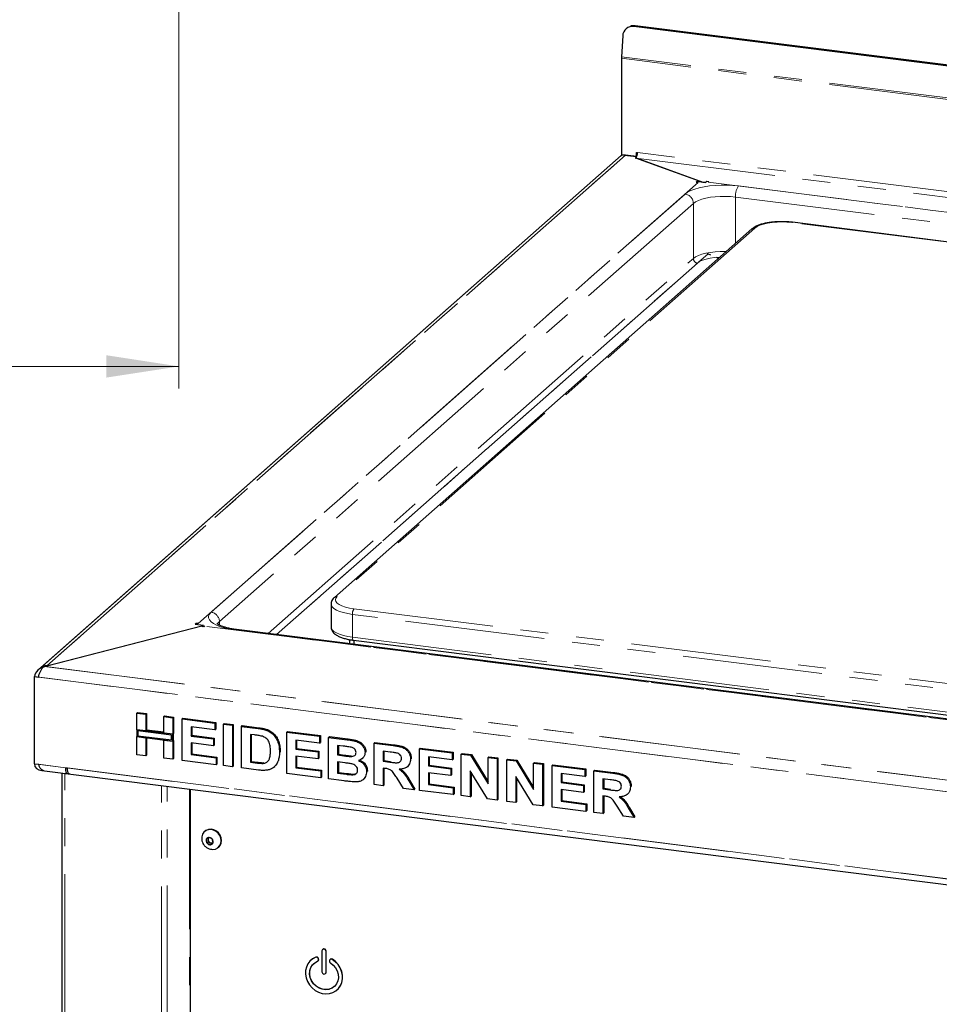
# Model space of a CAD drawing. Units: millimetres. Extents: x 5 to 415, y 5 to 292.
# Drawn here: x 262 to 303, y 128 to 172 of the extents above; entities that cross this region are included whole.
import ezdxf

# ---------------------------------------------------------------- set-up
doc = ezdxf.new("R2010")
doc.units = ezdxf.units.MM
doc.linetypes.add('PHANTOM', pattern=[12.7, 6.35, -1.27, 1.27, -1.27, 1.27, -1.27])
doc.styles.add('SLDTEXTSTYLE0', font='TXT', dxfattribs={"width": 0.75})
doc.dimstyles.new('SLDDIMSTYLE1', dxfattribs={"dimtxt": 3.5, "dimasz": 3.302, "dimexe": 0, "dimexo": 0.0625, "dimgap": 0.875, "dimtad": 1, "dimlfac": 10, "dimrnd": 1e-09, "dimzin": 12, "dimdsep": 46, "dimtxsty": 'SLDTEXTSTYLE0', "dimsah": 1, "dimcen": 0.09, "dimadec": 0, "dimazin": 3, "dimtfac": 1, "dimtofl": 0, "dimtmove": 0, "dimatfit": 3, "dimfxl": 0, "dimfrac": 2, "dimtolj": 1, "dimtzin": 12, "dimarcsym": 0})

# ---------------------------------------------------------------- blocks, each defined once
blk = doc.blocks.new('_D_15')
at = {"color": 96, "linetype": 'Continuous', "lineweight": 18}
for p, q in [((196.475, 186.809), (196.475, 155.659)), ((268.775, 186.809), (268.775, 155.659)), ((196.475, 156.659), (268.775, 156.659))]:
    blk.add_line(p, q, dxfattribs=at)
for points in [[(196.475, 156.659), (199.777, 156.151), (199.777, 157.167)], [(268.775, 156.659), (265.473, 157.167), (265.473, 156.151)]]:
    blk.add_solid(points, dxfattribs=at)
at = {"color": 96, "linetype": 'Continuous', "lineweight": 18, "insert": (229.061, 161.171), "char_height": 3.5, "attachment_point": 1, "style": 'SLDTEXTSTYLE0'}
blk.add_mtext('723', dxfattribs=at)

msp = doc.modelspace()

# ---------------------------------------------------------------- linework, layer by layer
for p, q in [((289.2594, 172.0843), (289.1898, 172.0556)), ((289.2594, 172.0843), (289.1898, 172.0556)), ((405.0242, 157.5187), (289.4108, 172.0846)), ((405.0938, 157.5474), (289.4804, 172.1133)), ((288.9124, 171.6522), (288.8532, 170.704)), ((288.851, 170.6366), (288.851, 166.2624)), ((288.8423, 166.2243), (262.3672, 142.8755)), ((288.8423, 166.2243), (262.4556, 142.9534)), ((288.8423, 166.2243), (288.888, 166.2578)), ((288.851, 166.2624), (289.5339, 166.1764)), ((289.0362, 166.2391), (288.851, 166.2624)), ((289.5339, 166.1764), (289.0362, 166.2391)), ((289.5339, 166.365), (289.5787, 166.3593)), ((289.5339, 166.1764), (289.5339, 166.365)), ((289.554, 166.1941), (289.5339, 166.1764)), ((289.4883, 166.1109), (289.5396, 166.1562)), ((289.4883, 166.1109), (289.508, 166.1084)), ((289.492, 166.1142), (289.5396, 166.1562)), ((292.5577, 165.0079), (289.492, 166.1142)), ((292.5577, 165.0079), (289.508, 166.1084)), ((292.2771, 165.0432), (292.2418, 165.0121)), ((292.2418, 165.0121), (292.3353, 165.0003)), ((292.5577, 165.0079), (292.2771, 165.0432)), ((292.6513, 164.9961), (292.5577, 165.0079)), ((292.6513, 164.9961), (292.7255, 165.0616)), ((292.7255, 165.0616), (292.8191, 165.0498)), ((292.8191, 165.0498), (292.7837, 165.0186)), ((328.5693, 159.169), (296.61, 163.1955)), ((294.777, 162.8949), (275.8266, 146.1821)), ((292.7869, 161.7688), (292.8883, 161.7275)), ((293.184, 161.607), (293.2748, 161.5701)), ((293.2764, 161.5715), (293.1882, 161.6074)), ((275.6749, 145.8789), (275.6749, 144.8418)), ((262.6574, 143.0502), (269.8658, 144.9012)), ((262.7792, 143.0826), (269.8676, 144.9028)), ((269.5507, 145.0004), (269.5153, 144.9693)), ((269.5153, 144.9693), (269.8895, 144.9221)), ((269.6442, 144.9887), (269.5507, 145.0004)), ((269.8153, 144.8566), (269.8658, 144.9012)), ((269.9088, 144.8449), (269.8153, 144.8566)), ((269.8676, 144.9028), (269.8895, 144.9221)), ((269.9442, 144.876), (269.9088, 144.8449)), ((375.8082, 131.5645), (271.3786, 144.7214)), ((375.8082, 131.5645), (271.3786, 144.7214)), ((276.5304, 144.0723), (276.5304, 144.2637)), ((276.6903, 144.2381), (373.5992, 132.0287)), ((276.7175, 144.0487), (276.7175, 144.2346)), ((262.2162, 138.6324), (262.2162, 142.5861)), ((262.2162, 142.5861), (262.4033, 142.5625)), ((262.2162, 138.6263), (262.2162, 142.5861)), ((266.8579, 140.9286), (266.8933, 140.9598)), ((266.8579, 140.9286), (267.2657, 140.8772)), ((266.8579, 140.1792), (266.8579, 140.9286)), ((266.8933, 140.9598), (267.301, 140.9084)), ((267.2657, 140.8772), (267.301, 140.9084)), ((267.2657, 140.8772), (267.2657, 140.1278)), ((267.301, 140.9084), (267.301, 140.159)), ((268.0812, 140.7745), (268.1165, 140.8057)), ((268.0812, 140.7745), (268.4889, 140.7231)), ((268.0812, 140.0251), (268.0812, 140.7745)), ((268.1165, 140.8057), (268.5243, 140.7543)), ((268.4889, 140.7231), (268.5243, 140.7543)), ((268.4889, 140.7231), (268.4889, 139.9737)), ((268.5243, 140.7543), (268.5243, 140.0049)), ((268.9206, 140.6687), (268.956, 140.6999)), ((268.9206, 138.7831), (268.9206, 140.6687)), ((268.9206, 140.6687), (270.4077, 140.4814)), ((268.956, 140.6999), (270.4431, 140.5125)), ((270.4077, 140.1671), (269.3284, 140.3031)), ((269.3284, 140.3031), (269.3284, 139.8921)), ((269.3637, 140.2986), (269.3637, 139.9233)), ((270.4077, 140.4814), (270.4431, 140.5125)), ((270.4077, 140.4814), (270.4077, 140.1671)), ((270.4431, 140.5125), (270.4431, 140.1983)), ((270.7915, 140.433), (270.8268, 140.4642)), ((270.7915, 138.5474), (270.7915, 140.433)), ((270.7915, 140.433), (271.1992, 140.3816)), ((270.8268, 140.4642), (271.2346, 140.4128)), ((271.1992, 140.3816), (271.2346, 140.4128)), ((271.1992, 140.3816), (271.1992, 138.496)), ((271.2346, 140.4128), (271.2346, 138.5272)), ((271.607, 140.3303), (271.6423, 140.3614)), ((271.607, 140.3303), (272.367, 140.2345)), ((271.607, 138.4447), (271.607, 140.3303)), ((271.6423, 140.3614), (272.4023, 140.2657)), ((267.2657, 140.1278), (266.8579, 140.1792)), ((268.4889, 139.9737), (266.8579, 140.1792)), ((266.8579, 140.1792), (266.8579, 139.8649)), ((266.8579, 139.043), (266.8579, 139.8649)), ((266.8579, 139.8649), (267.2657, 139.8135)), ((266.8579, 139.8649), (268.4889, 139.6594)), ((266.9047, 140.1261), (266.9047, 139.9062)), ((268.4421, 139.9324), (266.9047, 140.1261)), ((266.9047, 139.9062), (268.4421, 139.7125)), ((267.2657, 140.1278), (267.301, 140.159)), ((267.2657, 139.8135), (267.2657, 138.9916)), ((268.0812, 140.0607), (267.301, 140.159)), ((268.4889, 139.9737), (268.0812, 140.0251)), ((268.4421, 139.7125), (268.4421, 139.9324)), ((268.5243, 140.0049), (268.4889, 139.9737)), ((268.4889, 139.6594), (268.4889, 139.9737)), ((268.5243, 139.6906), (268.5243, 140.0049)), ((269.3284, 139.8921), (269.3637, 139.9233)), ((269.3284, 139.8921), (270.3358, 139.7652)), ((269.3637, 139.9233), (270.3711, 139.7964)), ((270.4077, 140.1671), (270.4431, 140.1983)), ((272.2081, 139.9403), (272.0147, 139.9646)), ((272.0147, 139.9646), (272.0147, 138.7075)), ((272.0501, 139.9602), (272.0501, 138.7387)), ((272.759, 140.1492), (272.7944, 140.1804)), ((273.6697, 140.0704), (273.705, 140.1016)), ((273.6697, 138.1848), (273.6697, 140.0704)), ((273.6697, 140.0704), (275.1567, 139.883)), ((273.705, 140.1016), (275.1921, 139.9142)), ((275.1567, 139.883), (275.1921, 139.9142)), ((275.1567, 139.883), (275.1567, 139.5688)), ((275.1921, 139.9142), (275.1921, 139.5999)), ((275.5645, 139.8317), (275.5998, 139.8628)), ((275.5645, 139.8317), (276.4036, 139.726)), ((275.5645, 137.946), (275.5645, 139.8317)), ((275.5998, 139.8628), (276.4389, 139.7571)), ((267.301, 139.8091), (267.301, 139.0228)), ((268.0812, 139.7108), (268.4889, 139.6594)), ((268.0812, 138.8889), (268.0812, 139.7108)), ((268.5243, 139.6906), (268.4889, 139.6594)), ((268.4889, 139.6594), (268.4889, 138.8375)), ((268.5243, 139.6906), (268.5243, 138.8687)), ((270.3358, 139.4509), (269.3284, 139.5778)), ((269.3284, 139.5778), (269.3284, 139.046)), ((269.3637, 139.5734), (269.3637, 139.0772)), ((270.3358, 139.7652), (270.3711, 139.7964)), ((270.3358, 139.7652), (270.3358, 139.4509)), ((270.3358, 139.4509), (270.3711, 139.4821)), ((270.3711, 139.7964), (270.3711, 139.4821)), ((275.1567, 139.5688), (274.0774, 139.7048)), ((274.0774, 139.7048), (274.0774, 139.2938)), ((274.1128, 139.7003), (274.1128, 139.325)), ((275.1567, 139.5688), (275.1921, 139.5999)), ((276.2218, 139.4346), (275.9722, 139.466)), ((275.9722, 139.466), (275.9722, 139.0309)), ((276.0076, 139.4616), (276.0076, 139.0621)), ((277.6272, 139.5718), (277.6626, 139.603)), ((277.6272, 137.6862), (277.6272, 139.5718)), ((277.6272, 139.5718), (278.4873, 139.4634)), ((277.6626, 139.603), (278.5226, 139.4946)), ((267.2657, 138.9916), (266.8579, 139.043)), ((267.2657, 138.9916), (267.301, 139.0228)), ((269.3284, 139.046), (269.3637, 139.0772)), ((269.3284, 139.046), (270.4557, 138.904)), ((269.3637, 139.0772), (270.491, 138.9351)), ((270.4557, 138.904), (270.491, 138.9351)), ((270.491, 138.9351), (270.491, 138.6209)), ((273.3339, 139.1518), (273.3692, 139.1829)), ((273.3692, 139.1829), (273.3676, 139.1613)), ((274.0774, 139.2938), (274.1128, 139.325)), ((274.0774, 139.2938), (275.0848, 139.1669)), ((275.0848, 138.8526), (274.0774, 138.9795)), ((274.0774, 138.9795), (274.0774, 138.4477)), ((274.1128, 139.325), (275.1201, 139.198)), ((274.1128, 138.9751), (274.1128, 138.4789)), ((275.0848, 139.1669), (275.1201, 139.198)), ((275.0848, 139.1669), (275.0848, 138.8526)), ((275.1201, 139.198), (275.1201, 138.8838)), ((275.9722, 139.0309), (276.0076, 139.0621)), ((275.9722, 139.0309), (276.2571, 138.995)), ((276.0076, 139.0621), (276.2924, 139.0262)), ((276.5726, 138.9617), (276.608, 138.9928)), ((277.2195, 139.1487), (277.2548, 139.1799)), ((277.2548, 139.1799), (277.2516, 139.1627)), ((278.3591, 139.1653), (278.0349, 139.2062)), ((278.0349, 139.2062), (278.0349, 138.7468)), ((278.0703, 139.2017), (278.0703, 138.778)), ((279.6899, 139.3119), (279.7253, 139.3431)), ((279.6899, 137.4263), (279.6899, 139.3119)), ((279.6899, 139.3119), (281.177, 139.1246)), ((279.7253, 139.3431), (281.2123, 139.1557)), ((281.177, 138.8103), (280.0977, 138.9463)), ((280.0977, 138.9463), (280.0977, 138.5353)), ((280.133, 138.9418), (280.133, 138.5665)), ((281.177, 139.1246), (281.2123, 139.1557)), ((281.177, 139.1246), (281.177, 138.8103)), ((281.2123, 139.1557), (281.2123, 138.8415)), ((281.5847, 139.0732), (281.6201, 139.1044)), ((281.5847, 137.1876), (281.5847, 139.0732)), ((281.5847, 139.0732), (282.0097, 139.0196)), ((281.6201, 139.1044), (282.0451, 139.0508)), ((282.0097, 139.0196), (282.0451, 139.0508)), ((282.0097, 139.0196), (282.808, 137.7258)), ((282.0451, 139.0508), (282.808, 137.8143)), ((282.808, 138.9191), (282.8433, 138.9503)), ((282.808, 137.7258), (282.808, 138.9191)), ((282.808, 138.9191), (283.2157, 138.8677)), ((282.8433, 138.9503), (283.2511, 138.8989)), ((262.2162, 138.6324), (262.4033, 138.6088)), ((268.4889, 138.8375), (268.0812, 138.8889)), ((268.4889, 138.8375), (268.5243, 138.8687)), ((270.4557, 138.5897), (268.9206, 138.7831)), ((270.4557, 138.904), (270.4557, 138.5897)), ((270.4557, 138.5897), (270.491, 138.6209)), ((271.1992, 138.496), (270.7915, 138.5474)), ((271.1992, 138.496), (271.2346, 138.5272)), ((272.0147, 138.7075), (272.0501, 138.7387)), ((272.0147, 138.7075), (272.3359, 138.6671)), ((272.0501, 138.7387), (272.3712, 138.6983)), ((272.5963, 138.6524), (272.6317, 138.6836)), ((273.08, 138.4776), (273.1198, 138.5127)), ((273.2706, 138.7586), (273.3059, 138.7898)), ((274.0774, 138.4477), (274.1128, 138.4789)), ((274.1128, 138.4789), (275.2401, 138.3368)), ((275.0848, 138.8526), (275.1201, 138.8838)), ((276.3204, 138.6728), (275.9722, 138.7166)), ((275.9722, 138.7166), (275.9722, 138.2089)), ((276.0076, 138.7122), (276.0076, 138.2401)), ((277.0888, 138.8623), (277.1285, 138.8974)), ((278.0349, 138.7468), (278.0703, 138.778)), ((278.0349, 138.7468), (278.3423, 138.7081)), ((278.0703, 138.778), (278.3776, 138.7393)), ((279.1468, 138.5053), (279.1822, 138.5365)), ((279.2822, 138.8409), (279.3175, 138.8721)), ((279.3175, 138.8721), (279.314, 138.8553)), ((280.0977, 138.5353), (280.133, 138.5665)), ((280.0977, 138.5353), (281.105, 138.4084)), ((280.133, 138.5665), (281.1404, 138.4396)), ((281.177, 138.8103), (281.2123, 138.8415)), ((283.2157, 138.8677), (283.2511, 138.8989)), ((283.2157, 138.8677), (283.2157, 136.9821)), ((283.2511, 138.8989), (283.2511, 137.0133)), ((283.6474, 138.8133), (283.6828, 138.8445)), ((283.6474, 136.9277), (283.6474, 138.8133)), ((283.6474, 138.8133), (284.0724, 138.7598)), ((283.6828, 138.8445), (284.1078, 138.791)), ((284.0724, 138.7598), (284.1078, 138.791)), ((284.0724, 138.7598), (284.8707, 137.466)), ((284.1078, 138.791), (284.8707, 137.5544)), ((284.8707, 138.6592), (284.906, 138.6904)), ((284.8707, 137.466), (284.8707, 138.6592)), ((284.8707, 138.6592), (285.2784, 138.6078)), ((284.906, 138.6904), (285.3138, 138.639)), ((285.2784, 138.6078), (285.3138, 138.639)), ((285.2784, 138.6078), (285.2784, 136.7222)), ((285.3138, 138.639), (285.3138, 136.7534)), ((285.7101, 138.5534), (285.7455, 138.5846)), ((285.7101, 136.6678), (285.7101, 138.5534)), ((285.7101, 138.5534), (287.1972, 138.3661)), ((285.7455, 138.5846), (287.2326, 138.3973)), ((262.5495, 138.3237), (378.9926, 123.6533)), ((263.4614, 138.2088), (263.4614, 114.6335)), ((263.6193, 138.4556), (263.7129, 138.4439)), ((272.3895, 138.3461), (271.607, 138.4447)), ((275.2047, 137.9914), (273.6697, 138.1848)), ((274.0774, 138.4477), (275.2047, 138.3056)), ((275.2047, 138.3056), (275.2401, 138.3368)), ((275.2047, 138.3056), (275.2047, 137.9914)), ((275.2401, 138.3368), (275.2401, 138.0226)), ((275.9722, 138.2089), (276.0076, 138.2401)), ((275.9722, 138.2089), (276.371, 138.1587)), ((276.0076, 138.2401), (276.4063, 138.1899)), ((276.6667, 138.1332), (276.702, 138.1643)), ((277.2914, 138.2751), (277.3268, 138.3062)), ((277.3268, 138.3062), (277.3229, 138.2903)), ((278.1208, 138.4218), (278.0349, 138.4326)), ((278.0349, 138.4326), (278.0349, 137.6348)), ((278.0703, 138.4281), (278.0703, 137.666)), ((281.105, 138.0941), (280.0977, 138.221)), ((280.0977, 138.221), (280.0977, 137.6892)), ((280.133, 138.2166), (280.133, 137.7204)), ((281.105, 138.4084), (281.1404, 138.4396)), ((281.105, 138.4084), (281.105, 138.0941)), ((281.105, 138.0941), (281.1404, 138.1253)), ((281.1404, 138.4396), (281.1404, 138.1253)), ((282.7787, 137.0371), (281.9925, 138.3109)), ((281.9925, 138.3109), (281.9925, 137.1362)), ((282.0278, 138.2537), (282.0278, 137.1674)), ((284.8414, 136.7773), (284.0552, 138.0511)), ((284.0552, 138.0511), (284.0552, 136.8763)), ((287.1972, 138.0518), (286.1179, 138.1878)), ((286.1179, 138.1878), (286.1179, 137.7768)), ((286.1532, 138.1833), (286.1532, 137.808)), ((287.1972, 138.3661), (287.2326, 138.3973)), ((287.1972, 138.3661), (287.1972, 138.0518)), ((287.1972, 138.0518), (287.2326, 138.083)), ((287.2326, 138.3973), (287.2326, 138.083)), ((287.605, 138.3147), (287.6403, 138.3459)), ((287.605, 136.4291), (287.605, 138.3147)), ((287.605, 138.3147), (288.465, 138.2064)), ((287.6403, 138.3459), (288.5004, 138.2375)), ((275.2047, 137.9914), (275.2401, 138.0226)), ((276.2661, 137.8577), (275.5645, 137.946)), ((277.1318, 137.9181), (277.1715, 137.9532)), ((278.0349, 137.6348), (277.6272, 137.6862)), ((278.0349, 137.6348), (278.0703, 137.666)), ((278.97, 137.517), (278.6837, 137.9739)), ((279.2023, 137.8609), (279.4501, 137.4565)), ((279.2377, 137.8921), (279.4854, 137.4877)), ((280.0977, 137.6892), (280.133, 137.7204)), ((280.0977, 137.6892), (281.2249, 137.5472)), ((280.133, 137.7204), (281.2603, 137.5783)), ((281.2249, 137.5472), (281.2603, 137.5783)), ((281.2603, 137.5783), (281.2603, 137.2641)), ((284.0905, 137.9938), (284.0905, 136.9075)), ((286.1179, 137.7768), (286.1532, 137.808)), ((286.1179, 137.7768), (287.1253, 137.6499)), ((286.1532, 137.808), (287.1606, 137.6811)), ((287.1253, 137.6499), (287.1606, 137.6811)), ((287.1253, 137.6499), (287.1253, 137.3356)), ((287.1606, 137.6811), (287.1606, 137.3668)), ((288.3369, 137.9082), (288.0127, 137.9491)), ((288.0127, 137.9491), (288.0127, 137.4898)), ((288.0481, 137.9446), (288.0481, 137.5209)), ((289.2599, 137.5838), (289.2953, 137.615)), ((289.2953, 137.615), (289.2918, 137.5983)), ((269.2816, 137.4755), (269.2816, 119.6844)), ((279.4501, 137.4565), (278.97, 137.517)), ((279.4501, 137.4565), (279.4854, 137.4877)), ((281.2249, 137.2329), (279.6899, 137.4263)), ((281.2249, 137.5472), (281.2249, 137.2329)), ((281.2249, 137.2329), (281.2603, 137.2641)), ((281.9925, 137.1362), (281.5847, 137.1876)), ((281.9925, 137.1362), (282.0278, 137.1674)), ((287.1253, 137.3356), (286.1179, 137.4626)), ((286.1179, 137.4626), (286.1179, 136.9307)), ((286.1532, 137.4581), (286.1532, 136.9619)), ((287.1253, 137.3356), (287.1606, 137.3668)), ((288.0127, 137.4898), (288.0481, 137.5209)), ((288.0127, 137.4898), (288.32, 137.451)), ((288.0985, 137.1647), (288.0127, 137.1755)), ((288.0127, 137.1755), (288.0127, 136.3777)), ((288.0481, 137.5209), (288.3554, 137.4822)), ((288.0481, 137.171), (288.0481, 136.4089)), ((289.1246, 137.2483), (289.1599, 137.2794)), ((283.2157, 136.9821), (282.7787, 137.0371)), ((283.2157, 136.9821), (283.2511, 137.0133)), ((284.0552, 136.8763), (283.6474, 136.9277)), ((284.0552, 136.8763), (284.0905, 136.9075)), ((285.2784, 136.7222), (284.8414, 136.7773)), ((285.2784, 136.7222), (285.3138, 136.7534)), ((286.1179, 136.9307), (286.1532, 136.9619)), ((286.1179, 136.9307), (287.2452, 136.7887)), ((286.1532, 136.9619), (287.2805, 136.8199)), ((287.2452, 136.7887), (287.2805, 136.8199)), ((287.2452, 136.7887), (287.2452, 136.4744)), ((287.2805, 136.8199), (287.2805, 136.5056)), ((288.9477, 136.2599), (288.6614, 136.7168)), ((287.2452, 136.4744), (285.7101, 136.6678)), ((287.2452, 136.4744), (287.2805, 136.5056)), ((288.0127, 136.3777), (287.605, 136.4291)), ((288.0127, 136.3777), (288.0481, 136.4089)), ((289.4278, 136.1994), (288.9477, 136.2599)), ((289.1801, 136.6038), (289.4278, 136.1994)), ((289.2154, 136.635), (289.4632, 136.2306)), ((289.4278, 136.1994), (289.4632, 136.2306)), ((269.9496, 135.5675), (269.9355, 135.5551)), ((270.1271, 135.2875), (270.0095, 135.19)), ((270.0095, 135.19), (270.0472, 135.0265)), ((270.1144, 135.0857), (270.0472, 135.0265)), ((270.0472, 135.0265), (270.2025, 134.9604)), ((270.0773, 135.2463), (270.0955, 135.1675)), ((270.0955, 135.1675), (270.1144, 135.0857)), ((270.1144, 135.0857), (270.192, 135.0527)), ((270.2824, 135.2215), (270.1271, 135.2875)), ((270.192, 135.0527), (270.2697, 135.0197)), ((270.2025, 134.9604), (270.3201, 135.0579)), ((270.2697, 135.0197), (270.2025, 134.9604)), ((270.2697, 135.0197), (270.3194, 135.0609)), ((270.3201, 135.0579), (270.2824, 135.2215)), ((270.5638, 134.8426), (270.578, 134.855)), ((275.2612, 130.1433), (275.2612, 129.2005)), ((275.2957, 130.2128), (275.2886, 130.2066)), ((275.4483, 129.177), (275.4483, 130.1198)), ((275.4553, 129.1832), (275.4553, 130.126)), ((274.7665, 129.7286), (274.7594, 129.7223)), ((275.084, 129.6878), (275.0911, 129.694)), ((275.1036, 129.7743), (275.0972, 129.793)), ((275.1107, 129.7805), (275.1043, 129.7992)), ((275.6123, 129.7281), (275.6058, 129.711)), ((275.6389, 129.7628), (275.6318, 129.7566)), ((275.4209, 129.1137), (275.4279, 129.12)), ((275.95, 128.3723), (275.9571, 128.3786))]:
    msp.add_line(p, q)
at = {"color": 8, "linetype": 'PHANTOM', "lineweight": 18}
for p, q in [((289.4804, 172.1133), (289.4108, 172.0846)), ((405.3998, 155.9528), (288.851, 170.6366)), ((405.402, 156.0202), (288.8532, 170.704)), ((289.0362, 166.2391), (262.7318, 143.0408)), ((262.7792, 143.0826), (289.0362, 166.2391)), ((404.6721, 151.8589), (289.5787, 166.3593)), ((289.508, 166.1084), (404.6014, 151.608)), ((269.6442, 144.9887), (292.3353, 165.0003)), ((292.7837, 165.0186), (399.9822, 151.5129)), ((294.1681, 164.8442), (398.5978, 151.6873)), ((270.2347, 145.5094), (291.7449, 164.4796)), ((292.119, 164.0553), (270.6088, 145.0851)), ((292.119, 161.5569), (292.119, 164.0553)), ((294.0267, 164.3424), (398.4564, 151.1855)), ((294.0267, 164.3424), (294.0267, 162.2331)), ((328.5374, 159.16), (296.585, 163.1856)), ((294.9093, 162.9334), (275.9589, 146.2207)), ((273.1972, 144.4922), (292.7869, 161.7688)), ((272.823, 144.5394), (292.119, 161.5569)), ((292.3061, 161.3447), (273.1972, 144.4922)), ((276.7153, 145.6622), (308.6677, 141.6365)), ((373.5535, 133.2019), (276.6446, 145.4112)), ((276.6446, 145.4112), (276.6446, 144.3741)), ((377.1426, 131.3703), (269.9442, 144.876)), ((270.6088, 145.0851), (270.6088, 144.9217)), ((375.7582, 131.5447), (271.3286, 144.7016)), ((276.6446, 144.3741), (373.5535, 132.1648)), ((262.6574, 143.0502), (378.9847, 128.3943)), ((262.7318, 143.0408), (378.9103, 128.4037)), ((379.143, 127.8547), (262.2162, 142.5861)), ((262.4033, 142.5625), (378.9559, 127.8783)), ((272.367, 140.2345), (272.4023, 140.2657)), ((276.4036, 139.726), (276.4389, 139.7571)), ((278.4873, 139.4634), (278.5226, 139.4946)), ((276.2571, 138.995), (276.2924, 139.0262)), ((262.2162, 138.6263), (379.143, 123.8949)), ((262.4033, 138.6088), (263.6193, 138.4556)), ((272.3359, 138.6671), (272.3712, 138.6983)), ((278.3423, 138.7081), (278.3776, 138.7393)), ((263.5906, 114.5712), (263.5906, 138.1925)), ((263.7129, 138.4439), (377.6464, 124.0896)), ((276.371, 138.1587), (276.4063, 138.1899)), ((288.465, 138.2064), (288.5004, 138.2375)), ((267.9871, 114.0173), (267.9871, 137.6386)), ((268.2449, 114.0561), (268.2449, 137.6062)), ((279.2023, 137.8609), (279.2377, 137.8921)), ((269.2525, 137.4792), (269.2525, 121.1672)), ((288.32, 137.451), (288.3554, 137.4822)), ((289.1801, 136.6038), (289.2154, 136.635)), ((275.4483, 130.1198), (275.4553, 130.126)), ((274.9807, 129.8546), (274.9877, 129.8609)), ((275.0972, 129.793), (275.1043, 129.7992)), ((275.1036, 129.7743), (275.1107, 129.7805)), ((275.7288, 129.7604), (275.7359, 129.7666)), ((275.4483, 129.177), (275.4553, 129.1832))]:
    msp.add_line(p, q, dxfattribs=at)
at = {"color": 8, "linetype": 'PHANTOM', "lineweight": 18, "flags": 128}
for points in [[(291.7449, 164.4796), (291.8574, 164.5607), (292.0034, 164.6357), (292.1799, 164.7031), (292.3834, 164.7613), (292.6097, 164.8093), (292.8542, 164.8461), (293.1118, 164.8709), (293.3775, 164.8833), (293.6458, 164.8829), (293.9111, 164.8698), (294.1681, 164.8442)], [(294.0267, 164.3424), (293.8037, 164.364), (293.5733, 164.3737), (293.3412, 164.3712), (293.113, 164.3567), (292.8945, 164.3305), (292.691, 164.2932), (292.5075, 164.2458), (292.3485, 164.1894), (292.2179, 164.1253), (292.119, 164.0553)], [(296.585, 163.1856), (296.3668, 163.206), (296.1414, 163.2135), (295.9154, 163.2079), (295.6958, 163.1892), (295.4893, 163.1581), (295.3021, 163.1156), (295.1399, 163.0628), (295.0076, 163.0015), (294.9093, 162.9334)], [(296.585, 163.1856), (296.5988, 163.1941), (296.61, 163.1955)], [(292.119, 161.5569), (292.2179, 161.6269), (292.3485, 161.6909), (292.5075, 161.7474), (292.691, 161.7948), (292.8945, 161.8321), (293.113, 161.8583), (293.3412, 161.8728), (293.5733, 161.8752), (293.6198, 161.8742)], [(293.3275, 161.6165), (293.2967, 161.6149), (293.0805, 161.5966), (292.8771, 161.566), (292.6928, 161.5241), (292.5331, 161.4721), (292.4029, 161.4117), (292.3061, 161.3447)], [(275.9589, 146.2207), (275.8975, 146.148), (275.875, 146.0728), (275.892, 145.9975), (275.9479, 145.9243), (276.0412, 145.8555), (276.1688, 145.7931), (276.3271, 145.739), (276.5111, 145.6949), (276.7153, 145.6622)], [(276.6446, 145.4112), (276.4316, 145.4446), (276.2369, 145.4887), (276.0654, 145.5425), (275.9211, 145.6045), (275.8077, 145.6732), (275.728, 145.747), (275.684, 145.8241), (275.6749, 145.8785)], [(271.3286, 144.7016), (271.0851, 144.7391), (270.8601, 144.7878), (270.6581, 144.8466), (270.4833, 144.9145), (270.3393, 144.9899), (270.2289, 145.0714), (270.1545, 145.1573), (270.1175, 145.2458), (270.1186, 145.3352), (270.158, 145.4237), (270.2347, 145.5094)], [(270.6088, 145.0851), (270.544, 145.0108), (270.5224, 144.9654)], [(275.6749, 144.8418), (275.684, 144.787), (275.728, 144.71), (275.8077, 144.6361), (275.9211, 144.5674), (276.0654, 144.5054), (276.2369, 144.4517), (276.4316, 144.4076), (276.6446, 144.3741)], [(271.3286, 144.7016), (271.3562, 144.7187), (271.3786, 144.7214)], [(276.6903, 144.2381), (276.6882, 144.2384), (276.676, 144.2451), (276.6653, 144.2591), (276.6565, 144.2799), (276.65, 144.3067), (276.6459, 144.3386), (276.6446, 144.3741)]]:
    msp.add_lwpolyline(points, dxfattribs=at)
at = {"flags": 128}
for points in [[(263.6193, 138.4556), (263.6221, 138.3845), (263.6301, 138.3208), (263.6432, 138.2671), (263.6608, 138.2255), (263.6822, 138.1975), (263.7066, 138.1842), (263.7108, 138.1835)], [(263.8043, 138.1717), (263.8031, 138.1719), (263.7732, 138.1881), (263.748, 138.2261), (263.7289, 138.2838), (263.7169, 138.3578), (263.7129, 138.4439)], [(270.6756, 135.0177), (270.6939, 135.136), (270.6793, 135.2589), (270.6328, 135.3773), (270.5579, 135.4825), (270.4601, 135.5667), (270.3467, 135.6236), (270.2261, 135.649), (270.1073, 135.641), (269.999, 135.6002), (269.9093, 135.5296), (269.8449, 135.4345), (269.8104, 135.3219), (269.8077, 135.3006)], [(270.6897, 135.0302), (270.7081, 135.1484), (270.6934, 135.2713), (270.6469, 135.3898), (270.572, 135.495), (270.4742, 135.5792), (270.3609, 135.6361), (270.2403, 135.6615), (270.1214, 135.6534), (270.0132, 135.6126), (269.9496, 135.5675)], [(270.3204, 135.0578), (270.3262, 135.1207), (270.3075, 135.184), (270.267, 135.2382), (270.211, 135.275), (270.1479, 135.2888), (270.0874, 135.2775), (270.0387, 135.2429), (270.0092, 135.1901), (270.0034, 135.1273), (270.0221, 135.064), (270.0626, 135.0098), (270.1186, 134.973), (270.1817, 134.9592), (270.2422, 134.9704), (270.2909, 135.0051), (270.3204, 135.0578)], [(270.578, 134.855), (270.6398, 134.9254), (270.6897, 135.0302)], [(275.4483, 130.1198), (275.4412, 130.1567), (275.4209, 130.1899), (275.3905, 130.2142), (275.3547, 130.2258), (275.3189, 130.2232), (275.2886, 130.2066), (275.2683, 130.1785), (275.2612, 130.1433)], [(274.9807, 129.8546), (274.8392, 129.7831), (274.718, 129.6827), (274.6219, 129.5573), (274.5545, 129.4118), (274.5186, 129.252), (274.5156, 129.0842), (274.5456, 128.9149), (274.6074, 128.7508), (274.6986, 128.5984), (274.8155, 128.4636), (274.9537, 128.3518), (275.1076, 128.2673), (275.2713, 128.2135), (275.4382, 128.1925), (275.6018, 128.205), (275.7558, 128.2507), (275.8939, 128.3277), (276.0109, 128.433), (276.1021, 128.5625), (276.1638, 128.711), (276.1938, 128.8727), (276.1908, 129.0413), (276.1549, 129.2102), (276.0876, 129.3726), (275.9914, 129.5223), (275.8702, 129.6532), (275.7288, 129.7604)], [(275.6473, 129.6009), (275.7746, 129.5008), (275.8792, 129.3763), (275.9555, 129.234), (275.9994, 129.0816), (276.0085, 128.9274), (275.9822, 128.7797), (275.9221, 128.6464), (275.8313, 128.5347), (275.7148, 128.4507), (275.5789, 128.399), (275.4308, 128.3822), (275.2787, 128.4014), (275.1306, 128.4555), (274.9947, 128.5415), (274.8782, 128.6548), (274.7874, 128.7893), (274.7273, 128.9378), (274.701, 129.0921), (274.71, 129.2441), (274.7539, 129.3854), (274.8302, 129.5085), (274.9348, 129.6066), (275.0621, 129.6746)], [(275.8248, 128.5286), (275.7219, 128.457), (275.5859, 128.4052), (275.4379, 128.3885), (275.2857, 128.4077), (275.1377, 128.4617), (275.0017, 128.5477), (274.8852, 128.661), (274.7945, 128.7955), (274.7343, 128.944), (274.7081, 129.0984), (274.7171, 129.2503), (274.761, 129.3916), (274.8373, 129.5147), (274.8988, 129.5786)], [(274.9877, 129.8609), (274.8463, 129.7894), (274.7665, 129.7286)], [(275.9571, 128.3786), (276.018, 128.4393), (276.1091, 128.5687), (276.1709, 128.7172), (276.2009, 128.879), (276.1979, 129.0476), (276.162, 129.2164), (276.0947, 129.3788), (275.9985, 129.5285), (275.8773, 129.6595), (275.7359, 129.7666)], [(275.2612, 129.2005), (275.2683, 129.1636), (275.2886, 129.1304), (275.3189, 129.1062), (275.3547, 129.0945), (275.3905, 129.0971), (275.4209, 129.1137), (275.4412, 129.1418), (275.4483, 129.177)], [(275.4279, 129.12), (275.4482, 129.148), (275.4553, 129.1832)]]:
    msp.add_lwpolyline(points, dxfattribs=at)
for centre, radius, start, end in [((289.3601, 171.6396), 0.4479, 83.50546, 178.38095), ((289.4246, 171.6814), 0.4355, 82.63437, 112.29705), ((289.9335, 170.6358), 1.0825, 176.38927, 179.95814), ((289.1857, 166.3346), 0.3938, 324.93094, 3.59311), ((270.2251, 135.2001), 0.1337, 143.3382, 194.14794), ((270.2581, 135.2062), 0.1671, 193.39751, 246.71977), ((270.2476, 135.1732), 0.1327, 245.25753, 302.69547), ((270.3104, 135.1293), 0.3819, 268.70023, 343.00757), ((275.354, 130.1299), 0.1014, 357.81637, 125.13758), ((275.0077, 129.7649), 0.0937, 17.4292, 106.7834), ((275.0148, 129.7711), 0.0937, 17.4292, 106.7834), ((275.0328, 129.7453), 0.0766, 292.5652, 22.24606), ((275.0364, 129.7519), 0.0797, 313.41441, 21.09126), ((275.6957, 129.682), 0.0944, 162.08143, 239.19629), ((275.6833, 129.6981), 0.0771, 53.86892, 157.1344), ((275.6899, 129.6999), 0.081, 55.44731, 129.04798)]:
    msp.add_arc(centre, radius, start, end)
at = {"color": 8, "linetype": 'PHANTOM', "lineweight": 18}
for centre, radius, start, end in [((294.8127, 164.3917), 0.7875, 144.93094, 183.59311), ((291.6823, 164.0472), 0.4368, 1.05871, 81.76054), ((294.8857, 162.7684), 0.1667, 81.84159, 130.66121), ((292.3374, 161.5609), 0.2184, 181.05871, 261.76054), ((275.9347, 146.0573), 0.1652, 81.60648, 130.91042), ((277.0376, 145.4359), 0.3938, 144.93094, 183.59311), ((270.1721, 145.077), 0.4368, 1.05871, 81.76054)]:
    msp.add_arc(centre, radius, start, end, dxfattribs=at)
for centre, major_axis, ratio, start_param, end_param in [((292.7869, 161.9573), (-0.0783, 0.1912), 0.6462914, 2.2743622, 2.5768875), ((262.7318, 142.6637), (0.504, 0.1552), 0.6990558, 1.3587808, 2.9295771), ((262.7318, 138.7039), (0.504, 0.1552), 0.6990558, 2.9295771, 4.1390063)]:
    msp.add_ellipse(centre, major_axis=major_axis, ratio=ratio, start_param=start_param, end_param=end_param)
for points, knots in [([(296.61, 163.1955), (296.5746, 163.1996), (296.4717, 163.2116), (296.2947, 163.2233), (296.0815, 163.2266), (295.8692, 163.2188), (295.6623, 163.2001), (295.4646, 163.1706), (295.2796, 163.1304), (295.1102, 163.0796), (294.9587, 163.0168), (294.8499, 162.9548), (294.7949, 162.9096), (294.777, 162.8949)], [0, 0, 0, 0, 0.0515101, 0.1495414, 0.247331, 0.3450638, 0.4429455, 0.5412395, 0.6403129, 0.7406978, 0.8432236, 0.9491022, 1, 1, 1, 1]), ([(275.8266, 146.1821), (275.8084, 146.1649), (275.7645, 146.1234), (275.7131, 146.0462), (275.6779, 145.9587), (275.6787, 145.9015), (275.679, 145.8783)], [0, 0, 0, 0, 0.2171812, 0.5243642, 0.8073163, 1, 1, 1, 1]), ([(271.3786, 144.7214), (271.3424, 144.7262), (271.2381, 144.7402), (271.0767, 144.7695), (270.9048, 144.8105), (270.7583, 144.8561), (270.641, 144.903), (270.5584, 144.9462), (270.5084, 144.9796), (270.4885, 145), (270.4908, 144.9968), (270.4914, 144.996)], [0, 0, 0, 0, 0.0733092, 0.2115625, 0.3481007, 0.4819239, 0.61203, 0.7373076, 0.8449142, 0.9592702, 1, 1, 1, 1]), ([(275.6792, 144.8454), (275.678, 144.8304), (275.674, 144.7809), (275.7014, 144.6994), (275.753, 144.6109), (275.8293, 144.5316), (275.9316, 144.4582), (276.0642, 144.391), (276.2243, 144.3325), (276.4043, 144.2851), (276.5625, 144.2552), (276.6603, 144.2421), (276.6903, 144.2381)], [0, 0, 0, 0, 0.0400732, 0.1320587, 0.223948, 0.3234052, 0.4367396, 0.5636966, 0.6935973, 0.8204976, 0.9449289, 1, 1, 1, 1]), ([(262.4033, 142.5625), (262.4131, 142.6061), (262.4328, 142.6933), (262.4827, 142.827), (262.5444, 142.9419), (262.6052, 143.0164), (262.6435, 143.0412), (262.6574, 143.0502)], [0, 0, 0, 0, 0.2186142, 0.437241, 0.6558679, 0.8744946, 1, 1, 1, 1]), ([(272.4023, 140.2657), (272.4762, 140.256), (272.6079, 140.2387), (272.7374, 140.1982), (272.7944, 140.1804)], [0, 0, 0, 0, 0.5602012, 1, 1, 1, 1]), ([(272.5611, 139.8777), (272.4954, 139.8925), (272.378, 139.9191), (272.26, 139.9338), (272.2081, 139.9403)], [0, 0, 0, 0, 0.5597894, 1, 1, 1, 1]), ([(272.367, 140.2345), (272.4408, 140.2248), (272.5726, 140.2076), (272.7021, 140.1671), (272.759, 140.1492)], [0, 0, 0, 0, 0.5602012, 1, 1, 1, 1]), ([(272.9261, 139.2205), (272.9246, 139.2942), (272.9215, 139.4413), (272.8621, 139.649), (272.7283, 139.8097), (272.6169, 139.855), (272.5611, 139.8777)], [0, 0, 0, 0, 0.2811249, 0.5608548, 0.7800973, 1, 1, 1, 1]), ([(272.759, 140.1492), (272.8281, 140.1158), (272.9663, 140.0488), (273.1319, 139.8767), (273.2564, 139.6621), (273.3254, 139.4129), (273.331, 139.2389), (273.3339, 139.1518)], [0, 0, 0, 0, 0.18650833, 0.37299046, 0.55968233, 0.77963381, 1, 1, 1, 1]), ([(272.7944, 140.1804), (272.8635, 140.147), (273.0017, 140.08), (273.1672, 139.9078), (273.2918, 139.6933), (273.3607, 139.4441), (273.3664, 139.27), (273.3692, 139.1829)], [0, 0, 0, 0, 0.18650833, 0.37299046, 0.55968233, 0.77963381, 1, 1, 1, 1]), ([(276.5932, 139.3814), (276.5239, 139.3926), (276.4002, 139.4125), (276.2763, 139.4278), (276.2218, 139.4346)], [0, 0, 0, 0, 0.559958, 1, 1, 1, 1]), ([(276.4036, 139.726), (276.4626, 139.718), (276.5807, 139.702), (276.7576, 139.6705), (276.9173, 139.612), (277.0459, 139.5194), (277.1391, 139.4115), (277.2078, 139.2846), (277.2156, 139.194), (277.2195, 139.1487)], [0, 0, 0, 0, 0.1669981, 0.3339438, 0.5004636, 0.6254494, 0.7503838, 0.8752007, 1, 1, 1, 1]), ([(276.4389, 139.7571), (276.498, 139.7491), (276.6161, 139.7332), (276.7929, 139.7016), (276.9526, 139.6432), (277.0812, 139.5506), (277.1744, 139.4427), (277.2432, 139.3158), (277.2509, 139.2252), (277.2548, 139.1799)], [0, 0, 0, 0, 0.1669981, 0.3339438, 0.5004636, 0.6254494, 0.7503838, 0.8752007, 1, 1, 1, 1]), ([(276.8117, 139.1457), (276.8085, 139.1778), (276.802, 139.2419), (276.7227, 139.3413), (276.6424, 139.3662), (276.5932, 139.3814)], [0, 0, 0, 0, 0.28045689, 0.56017267, 1, 1, 1, 1]), ([(278.4873, 139.4634), (278.5476, 139.4551), (278.6681, 139.4384), (278.8478, 139.3993), (279.0106, 139.3371), (279.1357, 139.2326), (279.2188, 139.113), (279.2735, 138.9789), (279.2793, 138.8869), (279.2822, 138.8409)], [0, 0, 0, 0, 0.1670051, 0.333955, 0.5003884, 0.6252384, 0.7501308, 0.8750163, 1, 1, 1, 1]), ([(278.5226, 139.4946), (278.5829, 139.4863), (278.7034, 139.4695), (278.8831, 139.4305), (279.0459, 139.3683), (279.171, 139.2638), (279.2541, 139.1442), (279.3089, 139.01), (279.3146, 138.9181), (279.3175, 138.8721)], [0, 0, 0, 0, 0.1670051, 0.333955, 0.5003884, 0.6252384, 0.7501308, 0.8750163, 1, 1, 1, 1]), ([(272.5963, 138.6524), (272.642, 138.6598), (272.7331, 138.6746), (272.8382, 138.7649), (272.8946, 138.8991), (272.9232, 139.0529), (272.9252, 139.1646), (272.9261, 139.2205)], [0, 0, 0, 0, 0.1866007, 0.3720629, 0.5589185, 0.7793337, 1, 1, 1, 1]), ([(273.3339, 139.1518), (273.3318, 139.0754), (273.3282, 138.9392), (273.2882, 138.8138), (273.2706, 138.7586)], [0, 0, 0, 0, 0.5600832, 1, 1, 1, 1]), ([(276.2571, 138.995), (276.316, 138.9873), (276.4212, 138.9736), (276.5264, 138.9653), (276.5726, 138.9617)], [0, 0, 0, 0, 0.56004008, 1, 1, 1, 1]), ([(276.2924, 139.0262), (276.3514, 139.0185), (276.4566, 139.0048), (276.5617, 138.9965), (276.608, 138.9928)], [0, 0, 0, 0, 0.56004008, 1, 1, 1, 1]), ([(276.5726, 138.9617), (276.6054, 138.9628), (276.6708, 138.965), (276.7527, 139.0021), (276.8046, 139.0675), (276.8093, 139.1196), (276.8117, 139.1457)], [0, 0, 0, 0, 0.280657, 0.5603945, 0.7800128, 1, 1, 1, 1]), ([(277.2195, 139.1487), (277.2142, 139.0991), (277.2036, 138.9998), (277.1256, 138.8895), (277.0305, 138.8137), (276.9593, 138.7892), (276.9238, 138.7769)], [0, 0, 0, 0, 0.2794984, 0.5593218, 0.7796574, 1, 1, 1, 1]), ([(278.6623, 139.1211), (278.6057, 139.1305), (278.5047, 139.1473), (278.4036, 139.1598), (278.3591, 139.1653)], [0, 0, 0, 0, 0.5599293, 1, 1, 1, 1]), ([(278.8744, 138.8756), (278.8715, 138.9078), (278.8658, 138.9719), (278.7902, 139.0735), (278.7108, 139.103), (278.6623, 139.1211)], [0, 0, 0, 0, 0.2807175, 0.5606372, 1, 1, 1, 1]), ([(262.6389, 138.319), (262.6103, 138.3271), (262.5527, 138.3435), (262.4794, 138.4279), (262.431, 138.5237), (262.4098, 138.589), (262.4033, 138.6088)], [0, 0, 0, 0, 0.2867258, 0.5793992, 0.8720723, 1, 1, 1, 1]), ([(272.3359, 138.6671), (272.3848, 138.6609), (272.472, 138.6499), (272.5584, 138.6517), (272.5963, 138.6524)], [0, 0, 0, 0, 0.5601778, 1, 1, 1, 1]), ([(272.3712, 138.6983), (272.4201, 138.6921), (272.5074, 138.6811), (272.5937, 138.6828), (272.6317, 138.6836)], [0, 0, 0, 0, 0.5601778, 1, 1, 1, 1]), ([(273.2706, 138.7586), (273.2404, 138.6926), (273.1865, 138.5748), (273.0918, 138.4903), (273.0502, 138.4532)], [0, 0, 0, 0, 0.5599393, 1, 1, 1, 1]), ([(276.8837, 138.3427), (276.8813, 138.3725), (276.8766, 138.4322), (276.8269, 138.515), (276.7544, 138.5756), (276.6417, 138.6241), (276.4952, 138.6486), (276.3787, 138.6647), (276.3204, 138.6728)], [0, 0, 0, 0, 0.1247962, 0.2493695, 0.3741082, 0.4990877, 0.7494644, 1, 1, 1, 1]), ([(276.9238, 138.7769), (276.9795, 138.75), (277.0908, 138.6962), (277.2122, 138.5637), (277.2813, 138.4164), (277.288, 138.3222), (277.2914, 138.2751)], [0, 0, 0, 0, 0.2802144, 0.5596846, 0.7797241, 1, 1, 1, 1]), ([(276.9591, 138.8081), (277.0149, 138.7812), (277.1262, 138.7274), (277.2476, 138.5949), (277.3167, 138.4476), (277.3234, 138.3534), (277.3268, 138.3062)], [0, 0, 0, 0, 0.2802144, 0.5596846, 0.7797241, 1, 1, 1, 1]), ([(278.3423, 138.7081), (278.3972, 138.7018), (278.5071, 138.6892), (278.6447, 138.675), (278.7527, 138.6872), (278.8223, 138.726), (278.8682, 138.7929), (278.8723, 138.848), (278.8744, 138.8756)], [0, 0, 0, 0, 0.2505894, 0.5010902, 0.6259552, 0.7506407, 0.8751976, 1, 1, 1, 1]), ([(279.2822, 138.8409), (279.2745, 138.7654), (279.2592, 138.6147), (279.1162, 138.4631), (278.9416, 138.3969), (278.8249, 138.3905), (278.7665, 138.3872)], [0, 0, 0, 0, 0.2795655, 0.558464, 0.7789612, 1, 1, 1, 1]), ([(272.7579, 138.3397), (272.6898, 138.3344), (272.5681, 138.325), (272.4441, 138.3396), (272.3895, 138.3461)], [0, 0, 0, 0, 0.5596562, 1, 1, 1, 1]), ([(273.0502, 138.4532), (272.9999, 138.423), (272.9099, 138.3689), (272.8044, 138.3486), (272.7579, 138.3397)], [0, 0, 0, 0, 0.5593538, 1, 1, 1, 1]), ([(276.371, 138.1587), (276.4263, 138.1514), (276.5251, 138.1385), (276.6234, 138.1348), (276.6667, 138.1332)], [0, 0, 0, 0, 0.560155, 1, 1, 1, 1]), ([(276.4063, 138.1899), (276.4617, 138.1826), (276.5604, 138.1696), (276.6588, 138.166), (276.702, 138.1643)], [0, 0, 0, 0, 0.560155, 1, 1, 1, 1]), ([(276.6667, 138.1332), (276.6988, 138.1369), (276.7628, 138.1444), (276.8374, 138.1934), (276.8789, 138.2648), (276.8821, 138.3167), (276.8837, 138.3427)], [0, 0, 0, 0, 0.2802217, 0.5596163, 0.7795872, 1, 1, 1, 1]), ([(276.702, 138.1643), (276.7348, 138.1673), (276.7929, 138.1724), (276.8363, 138.2072), (276.8552, 138.2224)], [0, 0, 0, 0, 0.5638415, 1, 1, 1, 1]), ([(277.2914, 138.2751), (277.2805, 138.1995), (277.2587, 138.0484), (277.1206, 137.891), (276.9474, 137.8123), (276.828, 137.8089), (276.7682, 137.8072)], [0, 0, 0, 0, 0.2793948, 0.558979, 0.7792152, 1, 1, 1, 1]), ([(278.6837, 137.9739), (278.6429, 138.0323), (278.5615, 138.149), (278.4462, 138.3172), (278.2789, 138.403), (278.1736, 138.4155), (278.1208, 138.4218)], [0, 0, 0, 0, 0.2809031, 0.5610765, 0.7794344, 1, 1, 1, 1]), ([(278.7665, 138.3872), (278.8181, 138.3487), (278.9214, 138.2717), (279.0669, 138.0899), (279.151, 137.9478), (279.2023, 137.8609)], [0, 0, 0, 0, 0.2799775, 0.55971378, 1, 1, 1, 1]), ([(278.8317, 138.3941), (278.8729, 138.3631), (278.9655, 138.2934), (279.102, 138.1208), (279.1862, 137.9789), (279.2377, 137.8921)], [0, 0, 0, 0, 0.2373797, 0.5336657, 1, 1, 1, 1]), ([(288.465, 138.2064), (288.5253, 138.198), (288.6458, 138.1813), (288.8255, 138.1422), (288.9883, 138.0801), (289.1134, 137.9755), (289.1965, 137.856), (289.2513, 137.7218), (289.257, 137.6298), (289.2599, 137.5838)], [0, 0, 0, 0, 0.1670051, 0.333955, 0.5003884, 0.6252384, 0.7501308, 0.8750163, 1, 1, 1, 1]), ([(288.5004, 138.2375), (288.5607, 138.2292), (288.6812, 138.2125), (288.8609, 138.1734), (289.0237, 138.1112), (289.1488, 138.0067), (289.2319, 137.8871), (289.2867, 137.753), (289.2924, 137.661), (289.2953, 137.615)], [0, 0, 0, 0, 0.1670051, 0.333955, 0.5003884, 0.6252384, 0.7501308, 0.8750163, 1, 1, 1, 1]), ([(276.7682, 137.8072), (276.6745, 137.8149), (276.5072, 137.8286), (276.3397, 137.8488), (276.2661, 137.8577)], [0, 0, 0, 0, 0.55996254, 1, 1, 1, 1]), ([(288.32, 137.451), (288.375, 137.4447), (288.4848, 137.4321), (288.6224, 137.4179), (288.7304, 137.4302), (288.8, 137.4689), (288.8459, 137.5358), (288.8501, 137.591), (288.8522, 137.6186)], [0, 0, 0, 0, 0.2505894, 0.5010902, 0.6259552, 0.7506407, 0.8751976, 1, 1, 1, 1]), ([(288.6401, 137.864), (288.5835, 137.8734), (288.4825, 137.8903), (288.3814, 137.9027), (288.3369, 137.9082)], [0, 0, 0, 0, 0.5599293, 1, 1, 1, 1]), ([(288.8522, 137.6186), (288.8493, 137.6507), (288.8436, 137.7148), (288.7679, 137.8164), (288.6885, 137.846), (288.6401, 137.864)], [0, 0, 0, 0, 0.2807175, 0.5606372, 1, 1, 1, 1]), ([(289.2599, 137.5838), (289.2522, 137.5084), (289.2369, 137.3576), (289.094, 137.206), (288.9193, 137.1399), (288.8026, 137.1334), (288.7442, 137.1302)], [0, 0, 0, 0, 0.2795655, 0.558464, 0.7789612, 1, 1, 1, 1]), ([(288.6614, 136.7168), (288.6207, 136.7752), (288.5393, 136.892), (288.424, 137.0601), (288.2566, 137.1459), (288.1514, 137.1584), (288.0985, 137.1647)], [0, 0, 0, 0, 0.2809031, 0.5610765, 0.7794344, 1, 1, 1, 1]), ([(288.7442, 137.1302), (288.7959, 137.0916), (288.8992, 137.0146), (289.0447, 136.8329), (289.1287, 136.6907), (289.1801, 136.6038)], [0, 0, 0, 0, 0.2799775, 0.5597138, 1, 1, 1, 1]), ([(288.8094, 137.137), (288.8506, 137.106), (288.9433, 137.0363), (289.0798, 136.8637), (289.164, 136.7218), (289.2154, 136.635)], [0, 0, 0, 0, 0.2373797, 0.5336657, 1, 1, 1, 1]), ([(269.8085, 135.2992), (269.8067, 135.2626), (269.8031, 135.1862), (269.8335, 135.0715), (269.8903, 134.9625), (269.9741, 134.8681), (270.0803, 134.7967), (270.1927, 134.7537), (270.2685, 134.7516), (270.3012, 134.7507)], [0, 0, 0, 0, 0.1321812, 0.2761959, 0.4229018, 0.5729035, 0.7261873, 0.881775, 1, 1, 1, 1])]:
    msp.add_open_spline(points, degree=3, knots=knots)
msp.add_open_spline([(262.7792, 143.0826), (262.7198, 143.075), (262.601, 143.0598), (262.5041, 142.9889), (262.4556, 142.9534)], degree=3)

# ---------------------------------------------------------------- dimensions: what is measured, and where the dimension line sits
at = {"color": 96, "linetype": 'Continuous', "lineweight": 18}
dim = msp.add_linear_dim(base=(268.7753, 156.6594), p1=(196.4753, 187.8094), p2=(268.7753, 187.8094), angle=0, dimstyle='SLDDIMSTYLE1', dxfattribs=at)
dim.commit()
dim.dimension.update_dxf_attribs({"geometry": '_D_15', "text_midpoint": (232.9404, 156.6594), "dimtype": 160})

doc.saveas('drawing.dxf')
